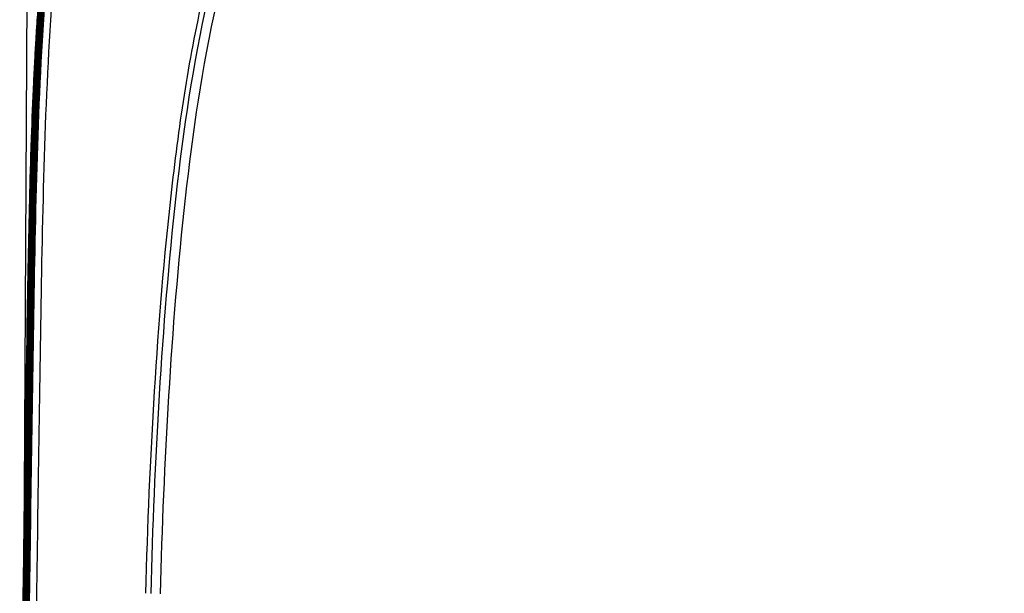
# Model space of a CAD drawing. Extents: x 64 to 776, y 90 to 531.
# Drawn here: x 198 to 221, y 311 to 324 of the extents above; entities that cross this region are included whole.
import ezdxf

# ---------------------------------------------------------------- set-up
doc = ezdxf.new("R2010")
doc.units = 0
doc.header["$LTSCALE"] = 46.255
doc.header["$PDMODE"] = 3
doc.header["$PDSIZE"] = 1
doc.layers.get('0').update_dxf_attribs({"linetype": 'CONTINUOUS'})
doc.layers.get('Defpoints').update_dxf_attribs({"linetype": 'CONTINUOUS'})
doc.layers.add('LIU-MIAN-TU_DXF_DIMENSION', color=7, linetype='CONTINUOUS')
doc.layers.add('U2-TOP-COVERDXF_CONTINUOUS_LINE', color=7, linetype='CONTINUOUS')
doc.styles.get("Standard").update_dxf_attribs({"font": 'txt', "width": 0.7})
doc.dimstyles.new('DIMSTYLE_2', dxfattribs={"dimtxt": 2.5, "dimasz": 2, "dimexe": 1, "dimexo": 1.5, "dimtad": 1, "dimlfac": 2, "dimzin": 0, "dimdsep": 46, "dimtxsty": 'Standard', "dimblk": '_ARROW_FILLED', "dimblk1": '_ARROW_FILLED', "dimblk2": '_ARROW_FILLED', "dimcen": 0.09, "dimadec": 0, "dimazin": 0, "dimtp": 0.3, "dimtm": 0.3, "dimtfac": 1, "dimtofl": 0, "dimtmove": 0, "dimatfit": 3, "dimldrblk": '_ARROW_FILLED', "dimfxl": 1, "dimtolj": 1, "dimtzin": 0, "dimarcsym": 0})

# ---------------------------------------------------------------- blocks, each defined once
blk = doc.blocks.new('_ARROW_FILLED')
at = {"color": 0, "linetype": 'ByBlock'}
blk.add_solid([(0, 0), (-1, 0.2), (-1, -0.2)], dxfattribs=at)
blk = doc.blocks.new('*D10')
at = {"layer": 'Defpoints', "color": 0, "linetype": 'Continuous'}
for p in [(198.333, 373.112), (197.901, 294.198), (355.93, 278.321)]:
    blk.add_point(p, dxfattribs=at)
at = {"layer": 'LIU-MIAN-TU_DXF_DIMENSION', "color": 0, "linetype": 'Continuous', "lineweight": -2}
for p, q in [((197.909, 295.698), (198.339, 374.112)), ((355.938, 279.821), (356.45, 373.246)), ((354.444, 372.257), (200.333, 373.101))]:
    blk.add_line(p, q, dxfattribs=at)
at = {"layer": 'LIU-MIAN-TU_DXF_DIMENSION', "color": 0, "linetype": 'Continuous', "lineweight": -2, "xscale": 2, "yscale": 2, "zscale": 2}
for p, rotation in [((198.333, 373.112), 179.6861944443998), ((356.444, 372.246), 359.6861944443997)]:
    blk.add_blockref('_ARROW_FILLED', p, dxfattribs=dict(at, rotation=rotation))
at = {"layer": 'LIU-MIAN-TU_DXF_DIMENSION', "color": 0, "linetype": 'Continuous', "insert": (277.454, 374.554), "char_height": 2.5, "attachment_point": 5, "rotation": 359.6862}
blk.add_mtext('\\A1;316.23', dxfattribs=at)

msp = doc.modelspace()

# ---------------------------------------------------------------- linework, layer by layer
at = {"layer": 'U2-TOP-COVERDXF_CONTINUOUS_LINE', "linetype": 'Continuous'}
for p, q in [((198.29942, 323.1882), (198.30625, 323.31426)), ((198.35011, 323.18549), (198.35855, 323.31138)), ((198.2241, 321.47181), (198.22851, 321.59458)), ((198.23397, 321.68085), (198.22638, 321.47173)), ((198.24532, 321.68043), (198.23514, 321.47142)), ((198.23514, 321.47142), (198.24336, 321.59404)), ((198.16299, 321.34567), (198.15611, 321.1399)), ((198.17272, 321.34533), (198.16716, 321.10971)), ((198.15611, 321.1399), (198.15514, 321.1101)), ((198.21984, 317.98028), (198.21426, 317.66348)), ((198.22994, 317.9801), (198.2238, 317.66332)), ((198.08844, 314.08785), (198.04972, 311.38884)), ((198.08872, 314.08784), (198.04972, 311.38884)), ((198.0997, 314.088), (198.06098, 311.38898)), ((198.09999, 314.08799), (198.06098, 311.38898)), ((198.11096, 314.08814), (198.07225, 311.38913)), ((198.11125, 314.08814), (198.07225, 311.38913)), ((197.99116, 311.39024), (198.01078, 312.79655)), ((198.01307, 312.79651), (197.99341, 311.3881)), ((198.01376, 312.7965), (197.99341, 311.3881)), ((197.99455, 311.39019), (198.01376, 312.7965)), ((198.00241, 311.39009), (198.02204, 312.79669)), ((198.02433, 312.79666), (198.00468, 311.38825)), ((198.02503, 312.79665), (198.00468, 311.38825)), ((198.00581, 311.39004), (198.02503, 312.79665)), ((198.01367, 311.38993), (198.03331, 312.79684)), ((198.03559, 312.79681), (198.01594, 311.3884)), ((198.03629, 312.7968), (198.01594, 311.3884)), ((198.01707, 311.38989), (198.03629, 312.7968)), ((198.02493, 311.38978), (198.04457, 312.79699)), ((198.04685, 312.79695), (198.0272, 311.38854)), ((198.04755, 312.79694), (198.0272, 311.38854)), ((198.02833, 311.38973), (198.04755, 312.79694)), ((198.03619, 311.38962), (198.05583, 312.79713)), ((198.05812, 312.7971), (198.03846, 311.38869)), ((198.05881, 312.79709), (198.03846, 311.38869)), ((198.03958, 311.38958), (198.05881, 312.79709)), ((198.08122, 311.38931), (198.10088, 312.79772)), ((198.10316, 312.79769), (198.08351, 311.38928)), ((198.10386, 312.79768), (198.08351, 311.38928)), ((198.08462, 311.38926), (198.10386, 312.79768)), ((198.09249, 311.38946), (198.11214, 312.79787)), ((198.11443, 312.79784), (198.09477, 311.38943)), ((198.11512, 312.79783), (198.09477, 311.38943)), ((198.09588, 311.38941), (198.11512, 312.79783)), ((198.10375, 311.3896), (198.1234, 312.79801)), ((198.12569, 312.79798), (198.10603, 311.38957)), ((198.12638, 312.79797), (198.10603, 311.38957)), ((198.10714, 311.38956), (198.12638, 312.79797)), ((198.11501, 311.38975), (198.13466, 312.79816)), ((198.13695, 312.79813), (198.11729, 311.38972)), ((198.13765, 312.79812), (198.11729, 311.38972)), ((198.11841, 311.3897), (198.13765, 312.79812))]:
    msp.add_line(p, q, dxfattribs=at)
for centre, radius, start, end in [((278.53594, 318.85518), 80.35118, 175.9907843, 177.7614773), ((275.70473, 319.02771), 77.50362, 175.970988, 177.4910124), ((275.71599, 319.02785), 77.50362, 175.9709878, 177.4910123), ((266.95222, 319.59055), 68.79161, 175.9248767, 176.3852101), ((275.72725, 319.028), 77.50362, 175.9709878, 177.4910123), ((266.9681, 319.59039), 68.79623, 175.9256477, 176.3852), ((266.98397, 319.59023), 68.80085, 175.9264186, 176.3851896), ((266.99984, 319.59008), 68.80547, 175.9271894, 176.3851793), ((267.01572, 319.58992), 68.81009, 175.9279601, 176.385169), ((272.73396, 319.21866), 74.46171, 175.9524422, 177.1574922), ((265.65145, 319.68974), 67.43099, 175.930432, 176.2244472), ((270.57991, 319.35684), 72.3145, 175.9419324, 176.8893251), ((268.5414, 319.49104), 70.28284, 175.9342211, 176.6070323), ((266.60957, 319.62155), 68.35784, 175.9293246, 176.3105741), ((268.93514, 319.46683), 70.79031, 176.190035, 176.4952236), ((269.77599, 319.4184), 71.56445, 176.2251211, 176.567897), ((269.78725, 319.41855), 71.56445, 176.2251211, 176.567897), ((269.79851, 319.4187), 71.56445, 176.2251211, 176.567897), ((273.47449, 319.17948), 75.32682, 176.3859449, 176.8538295), ((273.48575, 319.17962), 75.32682, 176.3859451, 176.8538295), ((273.49701, 319.17977), 75.32682, 176.3859449, 176.8538296), ((273.50827, 319.17992), 75.32682, 176.3859449, 176.8538295), ((273.51954, 319.18006), 75.32682, 176.3859449, 176.8538295), ((273.00967, 319.21278), 74.77098, 176.3135741, 176.8550756), ((273.38362, 319.19437), 75.24712, 176.4952247, 176.7822745), ((274.9758, 319.10655), 76.7736, 176.5678982, 176.8873465), ((274.98706, 319.1067), 76.7736, 176.5678982, 176.8873465), ((279.44024, 318.84804), 81.20062, 176.609269, 177.2804251), ((274.99832, 319.10685), 76.7736, 176.5678982, 176.8873465), ((278.43347, 318.91048), 80.30495, 176.7822748, 177.0511783), ((281.78543, 318.72262), 83.65031, 176.8538063, 177.2750287), ((281.7967, 318.72277), 83.65031, 176.8538063, 177.2750287), ((281.80796, 318.72292), 83.65031, 176.8538064, 177.2750287), ((281.81922, 318.72306), 83.65031, 176.8538063, 177.2750288), ((282.78641, 318.6756), 84.60742, 176.9426396, 177.2736029), ((280.99546, 318.77921), 82.80216, 176.8873466, 177.1834602), ((281.00672, 318.77935), 82.80216, 176.8873466, 177.1834602), ((287.03873, 318.46214), 88.79763, 176.8891653, 177.6605732), ((281.01799, 318.7795), 82.80216, 176.8873466, 177.1834602), ((281.87553, 318.7238), 83.65031, 176.8538063, 177.2750287), ((284.21292, 318.61277), 86.09206, 177.0511781, 177.3019369), ((288.04172, 318.43255), 89.85693, 177.1834594, 177.4562472), ((288.05298, 318.4327), 89.85693, 177.1834595, 177.4562472), ((288.06424, 318.43284), 89.85693, 177.1834595, 177.4562472), ((296.15507, 318.04859), 97.91203, 177.1533032, 177.995804), ((300.87817, 317.85794), 102.77437, 177.3189334, 178.0552505), ((292.09292, 318.23199), 93.96947, 177.2750047, 177.6498505), ((292.10419, 318.23214), 93.96947, 177.2750047, 177.6498504), ((292.11545, 318.23228), 93.96947, 177.2750047, 177.6498504), ((292.12671, 318.23243), 93.96947, 177.2750048, 177.6498504), ((292.13797, 318.23258), 93.96947, 177.2750047, 177.6498505), ((292.18302, 318.23317), 93.96947, 177.2750047, 177.6498504), ((292.19428, 318.23331), 93.96947, 177.2750047, 177.6498504), ((305.05566, 317.70024), 106.88662, 177.468861, 178.0976004), ((305.06693, 317.70039), 106.88662, 177.468861, 178.0976004), ((305.07819, 317.70053), 106.88662, 177.468861, 178.0976004), ((303.95504, 317.73668), 105.76089, 177.4615526, 178.0969734), ((295.782, 318.07716), 97.60328, 177.4494886, 177.7001963), ((295.79327, 318.0773), 97.60328, 177.4494886, 177.7001962), ((305.21371, 317.69346), 107.1013, 177.6498272, 177.9785967), ((305.22497, 317.69361), 107.1013, 177.6498272, 177.9785966), ((305.23623, 317.69375), 107.1013, 177.6498272, 177.9785966), ((305.24749, 317.6939), 107.1013, 177.6498272, 177.9785966), ((303.78958, 317.75181), 105.63099, 177.6484547, 177.9151674), ((305.3038, 317.69463), 107.1013, 177.6498272, 177.9785966), ((305.31506, 317.69478), 107.1013, 177.6498272, 177.9785966), ((305.32632, 317.69493), 107.1013, 177.6498272, 177.9785966), ((303.86469, 317.75036), 105.70382, 177.6993368, 177.8690253), ((303.87595, 317.75051), 105.70382, 177.6993368, 177.8690253), ((303.88721, 317.75066), 105.70382, 177.6993368, 177.8690253), ((313.4805, 317.39493), 115.31495, 177.8699224, 178.0849514), ((313.49177, 317.39508), 115.31495, 177.8699224, 178.0849514), ((321.41976, 317.11976), 123.31751, 177.977803, 178.2325194), ((321.42543, 317.11968), 123.32089, 177.9778579, 178.2325626), ((321.43102, 317.11991), 123.31751, 177.9778029, 178.2325194), ((321.43669, 317.11983), 123.32089, 177.9778579, 178.2325626), ((321.44229, 317.12005), 123.31751, 177.9778029, 178.2325194), ((321.44795, 317.11997), 123.32089, 177.9778578, 178.2325626), ((321.45355, 317.1202), 123.31751, 177.9778029, 178.2325194), ((321.45921, 317.12012), 123.32089, 177.9778578, 178.2325626), ((321.46481, 317.12035), 123.31751, 177.9778029, 178.2325194), ((321.47048, 317.12027), 123.32089, 177.9778578, 178.2325626), ((321.50986, 317.12094), 123.31751, 177.9778029, 178.2325194), ((321.51552, 317.12085), 123.32089, 177.9778578, 178.2325626), ((321.52112, 317.12108), 123.31751, 177.9778029, 178.2325194), ((321.52679, 317.121), 123.32089, 177.9778578, 178.2325626), ((321.53238, 317.12123), 123.31751, 177.9778029, 178.2325194), ((321.53805, 317.12115), 123.32089, 177.9778578, 178.2325626), ((321.54364, 317.12138), 123.31751, 177.9778029, 178.2325194), ((321.54931, 317.12129), 123.32089, 177.9778578, 178.2325626), ((399.93261, 314.81091), 201.87577, 178.2118943, 179.0018227), ((396.75424, 314.87471), 198.62858, 178.1611029, 179.0185637), ((396.76551, 314.87485), 198.62858, 178.1611029, 179.0185637), ((396.77677, 314.875), 198.62858, 178.1611029, 179.0185637), ((339.03721, 316.57295), 140.94344, 178.2312321, 178.4003983), ((339.04354, 316.57286), 140.94749, 178.2312754, 178.400434), ((339.04847, 316.5731), 140.94344, 178.2312321, 178.4003983), ((339.05481, 316.57301), 140.94749, 178.2312754, 178.400434), ((339.05973, 316.57324), 140.94344, 178.2312321, 178.4003983), ((339.06607, 316.57316), 140.94749, 178.2312754, 178.400434), ((339.071, 316.57339), 140.94344, 178.2312321, 178.4003983), ((339.07733, 316.5733), 140.94749, 178.2312754, 178.400434), ((339.08226, 316.57354), 140.94344, 178.2312321, 178.4003983), ((339.08859, 316.57345), 140.94749, 178.2312754, 178.400434), ((339.12731, 316.57413), 140.94344, 178.2312321, 178.4003983), ((339.13364, 316.57404), 140.94749, 178.2312754, 178.400434), ((339.13857, 316.57427), 140.94344, 178.2312321, 178.4003983), ((339.1449, 316.57418), 140.94749, 178.2312754, 178.400434), ((339.14983, 316.57442), 140.94344, 178.2312321, 178.4003983), ((339.15616, 316.57433), 140.94749, 178.2312754, 178.400434), ((339.16109, 316.57457), 140.94344, 178.2312321, 178.4003983), ((339.16743, 316.57448), 140.94749, 178.2312754, 178.400434), ((447.12766, 313.82903), 248.94243, 178.4624002, 179.044519), ((1573.74396, 293.36362), 1375.88297, 178.96036537, 179.24928738), ((1546.73623, 294.12562), 1348.79767, 178.97401902, 179.15198918), ((1536.72405, 294.07153), 1338.78525, 178.96403218, 179.1433329), ((1546.74753, 294.12577), 1348.79771, 178.97401902, 179.1519892), ((1536.73534, 294.07168), 1338.78529, 178.96403218, 179.14333292), ((1546.75864, 294.12592), 1348.79755, 178.97401903, 179.15198913), ((1536.74648, 294.07183), 1338.78516, 178.96403218, 179.14333284), ((1777.53937, 290.134), 1579.56502, 179.00136873, 179.1778728), ((2069.59559, 286.20946), 1871.78589, 179.22918012, 179.45986337), ((2069.88247, 286.15957), 1872.07032, 179.22784761, 179.45842562), ((2069.84298, 286.16021), 1872.02185, 179.22777727, 179.45842946), ((2069.89963, 286.15965), 1872.07622, 179.22784785, 179.45843288), ((2069.86735, 286.16021), 1872.03496, 179.22778729, 179.45843677), ((2069.9168, 286.15972), 1872.08212, 179.22784809, 179.45844014), ((2069.89171, 286.16021), 1872.04806, 179.22779732, 179.45844408), ((2069.93396, 286.1598), 1872.08802, 179.22784833, 179.4584474), ((2069.91608, 286.1602), 1872.06117, 179.22780734, 179.45845139), ((2069.95113, 286.15988), 1872.09393, 179.22784858, 179.45845466), ((2069.94044, 286.1602), 1872.07427, 179.22781737, 179.4584587), ((2069.96826, 286.15995), 1872.0998, 179.22784878, 179.45846191), ((2065.32972, 286.27969), 1867.4513, 179.22957613, 179.4607867), ((2069.98546, 286.16003), 1872.10573, 179.22784906, 179.45846917), ((2065.36484, 286.27956), 1867.47517, 179.22958712, 179.46079354), ((2070.00262, 286.1601), 1872.11164, 179.22784931, 179.45847643), ((2065.39997, 286.27944), 1867.49903, 179.22959811, 179.46080038), ((2070.01977, 286.16018), 1872.11752, 179.22784952, 179.45848369), ((2070.03098, 286.16026), 1872.11976, 179.22784771, 179.45848821), ((2070.03694, 286.16025), 1872.12343, 179.22784977, 179.45849094), ((2070.04841, 286.16034), 1872.12592, 179.22784794, 179.45849581), ((2070.05409, 286.16033), 1872.12932, 179.22784999, 179.4584982), ((2070.06587, 286.16041), 1872.13213, 179.22784824, 179.4585034), ((2070.07128, 286.1604), 1872.13525, 179.22785028, 179.45850546), ((2070.08331, 286.16048), 1872.13831, 179.22784849, 179.45851099), ((2070.08845, 286.16048), 1872.14116, 179.22785052, 179.45851272)]:
    msp.add_arc(centre, radius, start, end, dxfattribs=at)
for points, knots in [([(219.53552, 337.42431), (217.87879, 337.27192), (214.63699, 336.88516), (210.03816, 335.61658), (206.68147, 333.59738), (204.76355, 331.28119), (203.67149, 329.28319), (202.83426, 327.11721), (202.20311, 324.84431), (201.75421, 322.50661), (201.34466, 319.35784), (201.02343, 315.40603), (200.88967, 312.24071), (200.85078, 310.65818)], [0, 0, 0, 0, 0.13246672, 0.25939957, 0.37789409, 0.43669643, 0.49688723, 0.55843878, 0.62122315, 0.68445725, 0.74780374, 0.87396027, 1, 1, 1, 1]), ([(219.55372, 337.31335), (218.00203, 337.17065), (214.89805, 336.80506), (210.34735, 335.62004), (207.21375, 333.81761), (205.58951, 332.1058), (204.65035, 330.83757), (203.71527, 329.09915), (202.88797, 326.89237), (202.07236, 323.86716), (201.51457, 319.99302), (201.14056, 315.32806), (201.0096, 312.21174), (200.97134, 310.65369)], [0, 0, 0, 0, 0.12459985, 0.24945268, 0.37454196, 0.40611362, 0.43765529, 0.50048684, 0.56317219, 0.62576839, 0.7506828, 0.87537788, 1, 1, 1, 1]), ([(219.56631, 337.06577), (218.02446, 336.92395), (214.94948, 336.56499), (211.17715, 335.58081), (208.38706, 334.22006), (206.50129, 332.8346), (205.00409, 331.03021), (203.90791, 328.96898), (203.08984, 326.78689), (202.28572, 323.78648), (201.73163, 319.93823), (201.36188, 315.29843), (201.23123, 312.19657), (201.19307, 310.64531)], [0, 0, 0, 0, 0.12490814, 0.24960889, 0.31202205, 0.37442093, 0.43684993, 0.4993862, 0.56193144, 0.62450364, 0.7496328, 0.87481898, 1, 1, 1, 1]), ([(199.72675, 332.44656), (199.0378, 329.89843), (198.49844, 325.94397), (198.27553, 320.67446), (198.18777, 315.40119), (198.09057, 308.81361), (197.98701, 298.27277), (197.92798, 285.09665), (197.90993, 274.55557), (197.9231, 269.28508)], [0, 0, 0, 0, 0.12516665, 0.18773052, 0.25023822, 0.37519938, 0.50016173, 0.75008073, 1, 1, 1, 1]), ([(198.09863, 269.28524), (198.08552, 274.55539), (198.10373, 285.0958), (198.16299, 298.271), (198.26678, 308.81101), (198.36412, 315.39715), (198.45196, 320.66639), (198.67429, 325.91948), (199.21136, 329.85854), (199.89745, 332.39436)], [0, 0, 0, 0, 0.25011183, 0.50022364, 0.62527808, 0.75033219, 0.81284755, 0.87532785, 1, 1, 1, 1]), ([(198.03987, 303.85324), (198.08213, 308.2952), (198.2085, 317.14795), (198.35995, 326.10235), (199.24976, 330.44918)], [0, 0, 0, 0, 0.50029226, 1, 1, 1, 1]), ([(198.32508, 324.47236), (198.1701, 322.29555), (198.07683, 317.93044), (198.01168, 313.56865), (197.98215, 311.38796)], [0, 0, 0, 0, 0.50016379, 1, 1, 1, 1]), ([(198.01078, 312.79655), (198.02924, 314.08073), (198.07058, 316.65106), (198.11275, 319.22148), (198.1487, 320.50734)], [0, 0, 0, 0, 0.49960247, 1, 1, 1, 1]), ([(198.15098, 320.50728), (198.11503, 319.22142), (198.07286, 316.65101), (198.03153, 314.0807), (198.01307, 312.79651)], [0, 0, 0, 0, 0.50039754, 1, 1, 1, 1]), ([(198.02204, 312.79669), (198.04051, 314.08088), (198.08184, 316.6512), (198.12401, 319.22163), (198.15996, 320.50749)], [0, 0, 0, 0, 0.49960247, 1, 1, 1, 1]), ([(198.16224, 320.50743), (198.1263, 319.22157), (198.08412, 316.65116), (198.04279, 314.08084), (198.02433, 312.79666)], [0, 0, 0, 0, 0.50039754, 1, 1, 1, 1]), ([(198.03331, 312.79684), (198.05177, 314.08103), (198.0931, 316.65135), (198.13527, 319.22178), (198.17122, 320.50764)], [0, 0, 0, 0, 0.49960247, 1, 1, 1, 1]), ([(198.1735, 320.50757), (198.13756, 319.22172), (198.09539, 316.6513), (198.05405, 314.08099), (198.03559, 312.79681)], [0, 0, 0, 0, 0.50039754, 1, 1, 1, 1]), ([(198.04457, 312.79699), (198.06303, 314.08117), (198.10436, 316.6515), (198.14653, 319.22192), (198.18248, 320.50778)], [0, 0, 0, 0, 0.49960247, 1, 1, 1, 1]), ([(198.18477, 320.50772), (198.14882, 319.22186), (198.10665, 316.65145), (198.06531, 314.08114), (198.04685, 312.79695)], [0, 0, 0, 0, 0.50039754, 1, 1, 1, 1]), ([(198.05583, 312.79713), (198.07429, 314.08132), (198.11563, 316.65165), (198.1578, 319.22207), (198.19374, 320.50793)], [0, 0, 0, 0, 0.49960247, 1, 1, 1, 1]), ([(198.19603, 320.50787), (198.16008, 319.22201), (198.11791, 316.6516), (198.07658, 314.08128), (198.05812, 312.7971)], [0, 0, 0, 0, 0.50039754, 1, 1, 1, 1]), ([(198.10088, 312.79772), (198.11934, 314.08191), (198.16067, 316.65223), (198.20284, 319.22266), (198.23879, 320.50852)], [0, 0, 0, 0, 0.49960247, 1, 1, 1, 1]), ([(198.24108, 320.50845), (198.20513, 319.2226), (198.16296, 316.65218), (198.12162, 314.08187), (198.10316, 312.79769)], [0, 0, 0, 0, 0.50039754, 1, 1, 1, 1]), ([(198.11214, 312.79787), (198.1306, 314.08206), (198.17194, 316.65238), (198.21411, 319.2228), (198.25005, 320.50866)], [0, 0, 0, 0, 0.49960247, 1, 1, 1, 1]), ([(198.25234, 320.5086), (198.21639, 319.22274), (198.17422, 316.65233), (198.13289, 314.08202), (198.11443, 312.79784)], [0, 0, 0, 0, 0.50039754, 1, 1, 1, 1]), ([(198.1234, 312.79801), (198.14186, 314.0822), (198.1832, 316.65253), (198.22537, 319.22295), (198.26132, 320.50881)], [0, 0, 0, 0, 0.49960247, 1, 1, 1, 1]), ([(198.2636, 320.50875), (198.22765, 319.22289), (198.18548, 316.65248), (198.14415, 314.08216), (198.12569, 312.79798)], [0, 0, 0, 0, 0.50039754, 1, 1, 1, 1]), ([(198.13466, 312.79816), (198.15312, 314.08235), (198.19446, 316.65267), (198.23663, 319.2231), (198.27258, 320.50896)], [0, 0, 0, 0, 0.49960247, 1, 1, 1, 1])]:
    msp.add_open_spline(points, degree=3, knots=knots, dxfattribs=at)
for points in [[(198.33634, 324.4725), (198.2652, 323.47324), (198.21674, 322.4723), (198.18134, 321.47114)], [(198.34761, 324.47265), (198.27646, 323.47339), (198.228, 322.47245), (198.1926, 321.47129)], [(198.35887, 324.47279), (198.28772, 323.47354), (198.23926, 322.4726), (198.20386, 321.47144)], [(198.37013, 324.47294), (198.29899, 323.47368), (198.25052, 322.47274), (198.21512, 321.47158)], [(198.42644, 324.47367), (198.3553, 323.47442), (198.30683, 322.47348), (198.27143, 321.47232)], [(198.4377, 324.47382), (198.36656, 323.47457), (198.3181, 322.47363), (198.28269, 321.47247)], [(198.44896, 324.47397), (198.37782, 323.47471), (198.32936, 322.47377), (198.29396, 321.47261)], [(198.46023, 324.47412), (198.38908, 323.47486), (198.34062, 322.47392), (198.30522, 321.47276)], [(198.22996, 321.24849), (198.19682, 320.25821), (198.17575, 319.26753), (198.15763, 318.27685)], [(198.24122, 321.24864), (198.20808, 320.25835), (198.18701, 319.26767), (198.16889, 318.277)], [(198.25248, 321.24879), (198.21934, 320.2585), (198.19828, 319.26782), (198.18015, 318.27715)], [(198.08629, 314.08788), (198.07245, 313.18843), (198.05943, 312.28897), (198.04723, 311.38949)], [(198.09755, 314.08803), (198.08371, 313.18847), (198.07069, 312.28891), (198.05849, 311.38933)], [(198.10882, 314.08818), (198.09497, 313.18852), (198.08195, 312.28885), (198.06975, 311.38917)]]:
    msp.add_open_spline(points, degree=3, dxfattribs=at)

# ---------------------------------------------------------------- dimensions: what is measured, and where the dimension line sits
at = {"layer": 'LIU-MIAN-TU_DXF_DIMENSION', "color": 2, "linetype": 'Continuous'}
dim = msp.add_linear_dim(base=(198.33318, 373.11198), p1=(355.92995, 278.32056), p2=(197.90097, 294.19764), angle=179.686194, dimstyle='DIMSTYLE_2', dxfattribs=at)
dim.commit()
dim.dimension.update_dxf_attribs({"geometry": '*D10', "text_midpoint": (277.44348, 372.67869), "dimtype": 160})

doc.saveas('drawing.dxf')
